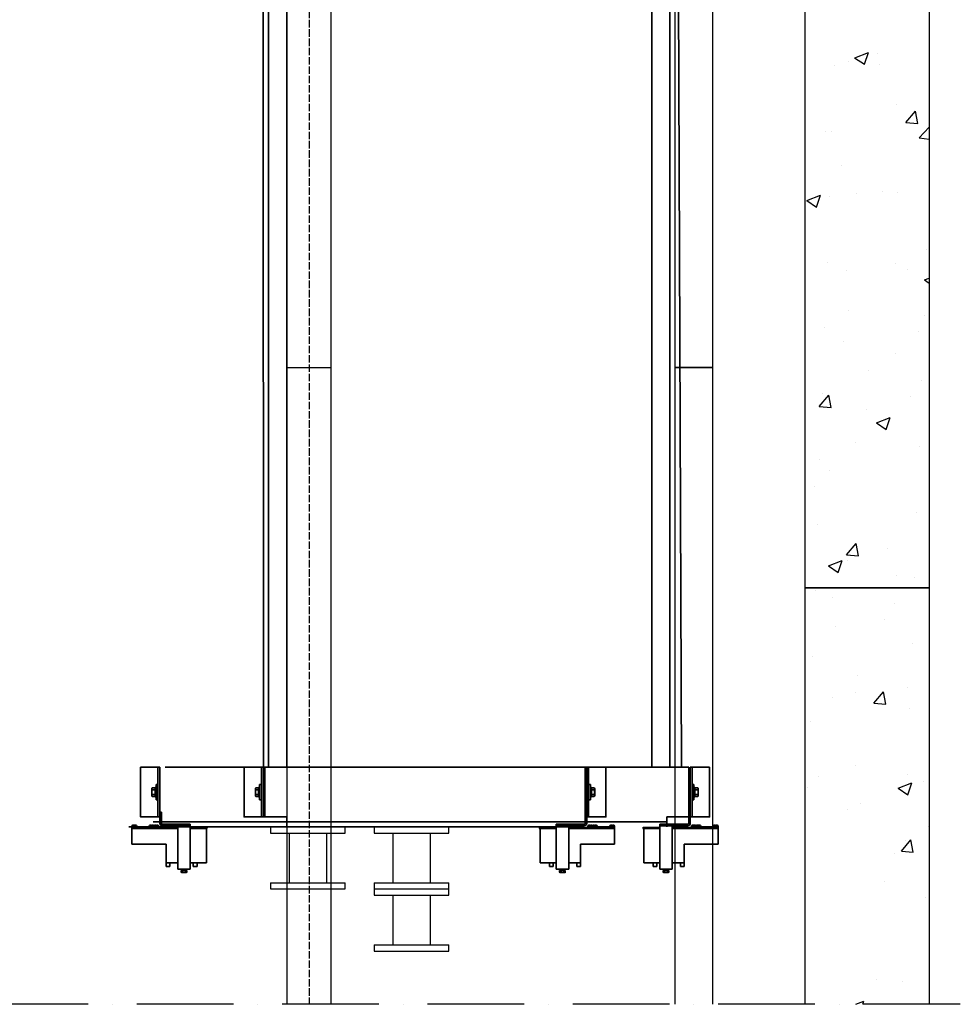
# Model space of a CAD drawing. Units: millimetres. Extents: x 89060 to 113129, y 265256 to 278817.
# Drawn here: x 93382 to 94897, y 272732 to 274318 of the extents above; entities that cross this region are included whole.
import ezdxf

# ---------------------------------------------------------------- set-up
doc = ezdxf.new("R2010")
doc.units = ezdxf.units.MM
doc.linetypes.add('ACAD_ISO02W100', pattern=[15, 12, -3])
doc.linetypes.add('ACAD_ISO10W100', pattern=[18, 12, -3, 0, -3])
for name, color, linetype, lineweight in [('CarSlings', 252, 'Continuous', 35), ('CONT_35', 6, 'Continuous', 25), ('CONT_70', 7, 'Continuous', 25), ('CWT', 252, 'Continuous', 35), ('HATCH_35', 1, 'Continuous', 25)]:
    doc.layers.add(name, color=color, linetype=linetype, lineweight=lineweight)
doc.layers.add('CONT_50', color=5, linetype='Continuous')
doc.layers.add('DASHD_35', color=2, linetype='ACAD_ISO10W100')

# ---------------------------------------------------------------- blocks, each defined once
blk = doc.blocks.new('M004848754_TM2_BS')
at = {"layer": 'CONT_35', "ltscale": 0.25}
for p, q in [((-60, 100), (-60, 90)), ((-60, 100), (60, 100)), ((60, 90), (60, 100)), ((-60, 90), (60, 90)), ((-30, 90), (-30, 10)), ((30, 90), (30, 10)), ((-60, 10), (60, 10)), ((-60, 10), (-60, 0)), ((-60, 0), (60, 0)), ((60, 0), (60, 10))]:
    blk.add_line(p, q, dxfattribs=at)
blk = doc.blocks.new('M004848754_TM2_Cwt_BSPlate')
blk.add_blockref('M004848754_TM2_BS', (0, 0))
blk = doc.blocks.new('KONE-COM-SLG8-SIDE_BOTTOM')
at = {"layer": 'CarSlings', "ltscale": 0.25}
for p, q in [((-3, 40), (0, 40)), ((0, 40), (0, -40)), ((-12.9, -5.4), (-12.9, 5.4)), ((-12.3, 7.2), (-7.6, 7.2)), ((-12.3, 3.6), (-7.6, 3.6)), ((-7.6, -7.4), (-7.6, 7.4)), ((-7.6, 7.4), (-6, 7.4)), ((-7.6, 7.2), (-7.6, -7.2)), ((-6, -12.5), (-6, 12.5)), ((-3, 12.5), (-6, 12.5)), ((-6, 7.4), (-6, -7.4)), ((-12.3, -3.6), (-7.6, -3.6)), ((-7.6, -7.2), (-12.3, -7.2)), ((-6, -7.4), (-7.6, -7.4)), ((-3, -12.5), (-6, -12.5)), ((-3, -40), (0, -40))]:
    blk.add_line(p, q, dxfattribs=at)
blk.add_lwpolyline([(-31, 40), (-31, -40), (-3, -40), (-3, 40)], close=True, dxfattribs=at)
for centre, radius, start, end in [((-10, 5.4), 2.86, 141.0299, 218.9701), ((-2.4, 0), 10.5, 159.9349, 200.0651), ((-10, -5.4), 2.86, 141.0299, 218.9701)]:
    blk.add_arc(centre, radius, start, end, dxfattribs=at)
blk = doc.blocks.new('KONE-COM-LUBRICATOR-SIDE_BOTTOM')
at = {"layer": 'CarSlings'}
for p, q in [((0, 11), (0, -6.5)), ((0, 11), (2.5, 11)), ((2.5, 11), (2.5, -6.5)), ((-45, -12.5), (-44.9, -11.6)), ((-10, -12.5), (-45, -12.5)), ((-45, -12.5), (-45, -40.5)), ((-45, -12.5), (-37, -12.5)), ((29, -13.5), (-45, -13.5)), ((29, -15.5), (-45, -15.5)), ((-37.2, -12.5), (-44.8, -12.5)), ((-44.8, -12.5), (-37.2, -12.5)), ((-43.3, -10.1), (-41.5, -10.1)), ((-41.5, -10.1), (-41.5, -10.4)), ((-41.5, -10.4), (-40.5, -10.4)), ((-38.7, -10.1), (-40.5, -10.1)), ((-40.5, -10.4), (-40.5, -10.1)), ((-37, -12.5), (-37.1, -11.6)), ((-17, -12.5), (-16.9, -11.6)), ((-17, -12.5), (-9, -12.5)), ((-16.8, -12.5), (-9.2, -12.5)), ((-9.2, -12.5), (-16.8, -12.5)), ((-15.3, -10.1), (-13.5, -10.1)), ((-13.5, -10.1), (-13.5, -10.4)), ((-13.5, -10.4), (-12.5, -10.4)), ((-10.7, -10.1), (-12.5, -10.1)), ((-12.5, -10.4), (-12.5, -10.1)), ((-10, -12.5), (-2, -12.5)), ((-10, -12.5), (-10, -13.5)), ((-2, -12.5), (-9.8, -12.5)), ((-9.8, -12.5), (-2.2, -12.5)), ((-9, -12.5), (-9.1, -11.6)), ((-8.3, -10.1), (-6.5, -10.1)), ((-6.5, -10.1), (-6.5, -10.4)), ((-6.5, -10.4), (-5.5, -10.4)), ((-5.5, -10.4), (-5.5, -10.1)), ((-3.7, -10.1), (-5.5, -10.1)), ((-5, -13.5), (-5, -15.2)), ((3, -15.2), (-5, -15.2)), ((-2, -12.5), (-2.1, -11.6)), ((-2, -13.5), (-2, -12.5)), ((1.7, -13.5), (29, -13.5)), ((3, -13.5), (3, -15.2)), ((4.5, -8.5), (49, -8.5)), ((4.5, -11), (49, -11)), ((29, -11), (29, -81)), ((49, -8.5), (49, -11)), ((49, -11), (49, -81)), ((75, -13.5), (49, -13.5)), ((75, -15.5), (49, -15.5)), ((75, -13.5), (75, -70.5)), ((10, -40.5), (-45, -40.5)), ((10, -40.5), (10, -70.5)), ((29, -70.5), (10, -70.5)), ((10, -70.5), (10, -76.5)), ((16, -76.5), (10, -76.5)), ((16, -70.5), (16, -76.5)), ((75, -70.5), (49, -70.5)), ((54, -70.5), (54, -76.5)), ((60, -76.5), (54, -76.5)), ((60, -70.5), (60, -76.5)), ((29, -81), (49, -81)), ((39, -82.7), (34.4, -82.7)), ((34.4, -85.7), (34.4, -82.7)), ((34.9, -86), (34.4, -85.7)), ((43.1, -86), (34.9, -86)), ((39, -82.5), (35.5, -82.5)), ((35.5, -82.7), (35.5, -82.5)), ((39, -81), (36.5, -81)), ((36.5, -82.3), (36.5, -81)), ((37, -81), (36.5, -82)), ((36.7, -85.7), (36.7, -82.7)), ((39, -81), (41.5, -81)), ((39, -82.5), (42.4, -82.5)), ((39, -82.7), (43.6, -82.7)), ((41, -81), (41.5, -82)), ((41.3, -85.7), (41.3, -82.7)), ((41.5, -82.3), (41.5, -81)), ((42.4, -82.7), (42.4, -82.5)), ((43.1, -86), (43.6, -85.7)), ((43.6, -85.7), (43.6, -82.7))]:
    blk.add_line(p, q, dxfattribs=at)
for centre, radius, start, end in [((-43.3, -11.7), 1.6, 90.0018, 174.9982), ((-38.7, -11.7), 1.6, 4.9998, 90.0002), ((-15.3, -11.7), 1.6, 90.0018, 174.9982), ((-10.7, -11.7), 1.6, 4.9998, 90.0002), ((-8.3, -11.7), 1.6, 90.0018, 137.3129), ((-3.7, -11.7), 1.6, 4.9998, 90.0002), ((4.5, -6.5), 4.5, 180, 270), ((4.5, -6.5), 2, 180, 270), ((75, -14.7), 1.15, 270, 90), ((75, -14.7), 0.85, 270, 90), ((35.5, -83.5), 2.45, 241.9275, 298.0725), ((36.3, -82.3), 0.2, 270, 0), ((39, -76.6), 9.38, 255.75, 284.25), ((42.5, -83.5), 2.45, 241.9275, 298.0725), ((41.7, -82.3), 0.2, 180, 270)]:
    blk.add_arc(centre, radius, start, end, dxfattribs=at)

msp = doc.modelspace()

# ---------------------------------------------------------------- linework, layer by layer
at = {"color": 242, "linetype": 'ACAD_ISO02W100'}
msp.add_line((93848.06, 277452.48), (93848.06, 272731.71), dxfattribs=at)
at = {"layer": 'CONT_50'}
for p, q in [((93813.06, 273757.48), (93813.06, 276902.48)), ((93883.06, 276902.48), (93883.06, 273688.72))]:
    msp.add_line(p, q, dxfattribs=at)
msp.add_lwpolyline([(94438.06, 276902.48), (94498.06, 276902.48), (94498.06, 273757.48), (94438.06, 273757.48)], close=True, dxfattribs=at)
for points in [[(93813.06, 272731.71), (93813.06, 273757.48), (93883.06, 273757.48), (93883.06, 272731.71)], [(94438.06, 272731.71), (94438.06, 273757.48), (94498.06, 273757.48), (94498.06, 272731.71)]]:
    msp.add_lwpolyline(points, dxfattribs=at)
at = {"layer": 'CONT_70'}
msp.add_lwpolyline([(94847.06, 273402.48), (94647.06, 273402.48), (94647.06, 277452.48), (94847.06, 277452.48)], close=True, dxfattribs=at)
msp.add_lwpolyline([(94647.06, 272731.71), (94647.06, 273402.48), (94847.06, 273402.48), (94847.06, 272731.71)], dxfattribs=at)
at = {"layer": 'CWT'}
for p, q in [((93774.56, 273113.48), (93774.06, 275757.48)), ((94448.06, 273113.48), (94438.06, 275757.48)), ((93783.06, 273113.48), (93783.06, 275637.48)), ((93812.06, 273113.48), (93812.06, 275637.48)), ((94400.06, 273113.48), (94400.06, 275637.48)), ((94429.06, 273113.48), (94429.06, 275637.48)), ((94292.78, 273113.48), (93616.22, 273113.48)), ((93777.06, 273033.48), (93777.06, 273113.48)), ((94459.63, 273113.48), (93783.06, 273113.48)), ((94292.78, 273033.48), (94292.78, 273113.48)), ((94459.63, 273033.48), (94459.63, 273113.48)), ((93812.06, 273033.48), (93774.56, 273033.48)), ((93812.06, 273033.48), (93812.06, 273017.48)), ((94462.63, 273033.48), (94424.63, 273033.48)), ((94424.63, 273033.48), (94424.63, 273017.48)), ((94111.22, 273017.48), (93557.83, 273017.48)), ((94257.78, 273025.48), (93597.22, 273025.48)), ((94424.63, 273025.48), (93812.06, 273025.48)), ((94278.06, 273017.48), (93812.06, 273017.48))]:
    msp.add_line(p, q, dxfattribs=at)
at = {"layer": 'DASHD_35', "ltscale": 13}
msp.add_line((94897.06, 272731.71), (92697.06, 272731.71), dxfattribs=at)
at = {"layer": 'HATCH_35', "linetype": 'Continuous'}
for p, q in [((94717.44, 274251.3), (94717.44, 274251.3)), ((94726.91, 274256.67), (94742.71, 274246.02)), ((94726.92, 274256.68), (94749.15, 274265.22)), ((94742.71, 274246.02), (94749.15, 274265.21)), ((94763.1, 274263.74), (94763.1, 274263.74)), ((94693.97, 274244.06), (94693.97, 274244.06)), ((94766.77, 274246.01), (94766.77, 274246.01)), ((94793.52, 274181.59), (94793.52, 274181.59)), ((94809.56, 274152.4), (94824.87, 274170.64)), ((94828.54, 274150.74), (94824.87, 274170.64)), ((94809.56, 274152.4), (94828.54, 274150.74)), ((94830.81, 274127.72), (94847.06, 274144.66)), ((94679.57, 274138.52), (94679.57, 274138.52)), ((94690.11, 274138.36), (94690.11, 274138.36)), ((94830.81, 274127.72), (94847.06, 274125.2)), ((94704.94, 274083.77), (94704.94, 274083.77)), ((94846.62, 274053), (94846.62, 274053)), ((94649.67, 274026.45), (94671.9, 274034.98)), ((94665.46, 274015.79), (94671.89, 274034.97)), ((94686.25, 274032.67), (94686.25, 274032.67)), ((94729.61, 274038.7), (94729.61, 274038.7)), ((94771.88, 274041.12), (94771.88, 274041.12)), ((94796.56, 274039.69), (94796.56, 274039.69)), ((94649.66, 274026.44), (94665.46, 274015.79)), ((94842.76, 273947.3), (94842.76, 273947.3)), ((94682.39, 273926.98), (94682.39, 273926.98)), ((94792.52, 273924.93), (94792.52, 273924.93)), ((94713.04, 273914.47), (94713.04, 273914.47)), ((94811.26, 273915.22), (94811.26, 273915.22)), ((94839.18, 273898.61), (94847.06, 273901.64)), ((94839.18, 273898.61), (94847.06, 273893.29)), ((94716.51, 273849.25), (94716.51, 273849.25)), ((94838.9, 273841.61), (94838.9, 273841.61)), ((94678.53, 273821.28), (94678.53, 273821.28)), ((94829.24, 273815.53), (94829.24, 273815.53)), ((94709, 273799.7), (94709, 273799.7)), ((94792.58, 273779.54), (94792.58, 273779.54)), ((94749.43, 273752.98), (94749.43, 273752.98)), ((94835.04, 273735.92), (94835.04, 273735.92)), ((94669.94, 273694.68), (94685.25, 273712.92)), ((94674.66, 273715.59), (94674.66, 273715.59)), ((94688.92, 273693.02), (94685.25, 273712.92)), ((94816.38, 273710.33), (94816.38, 273710.33)), ((94669.94, 273694.68), (94688.92, 273693.02)), ((94745.72, 273690.31), (94745.72, 273690.31)), ((94761.93, 273668.38), (94784.16, 273676.91)), ((94761.93, 273668.37), (94777.72, 273657.72)), ((94777.72, 273657.72), (94784.16, 273676.91)), ((94728.68, 273636.65), (94728.68, 273636.65)), ((94831.18, 273630.22), (94831.18, 273630.22)), ((94670.8, 273609.9), (94670.8, 273609.9)), ((94686.27, 273591.59), (94686.27, 273591.59)), ((94662.2, 273565.08), (94662.2, 273565.08)), ((94827.31, 273524.53), (94827.31, 273524.53)), ((94666.94, 273504.2), (94666.94, 273504.2)), ((94714, 273455.86), (94729.3, 273474.1)), ((94732.97, 273454.2), (94729.3, 273474.1)), ((94779.19, 273466.26), (94779.19, 273466.26)), ((94684.68, 273438.14), (94706.91, 273446.68)), ((94700.47, 273427.48), (94706.91, 273446.67)), ((94714, 273455.86), (94732.97, 273454.2)), ((94715.57, 273447.21), (94715.57, 273447.21)), ((94684.68, 273438.14), (94700.47, 273427.48)), ((94793.93, 273422.19), (94793.93, 273422.19)), ((94823.45, 273418.83), (94823.45, 273418.83)), ((94663.08, 273398.51), (94663.08, 273398.51)), ((94691.38, 273386.7), (94691.38, 273386.7)), ((94791.65, 273377.5), (94791.65, 273377.5)), ((94775.15, 273351.49), (94775.15, 273351.49)), ((94695.66, 273341.03), (94695.66, 273341.03)), ((94819.59, 273313.14), (94819.59, 273313.14)), ((94659.22, 273292.81), (94659.22, 273292.81)), ((94730.76, 273260.8), (94730.76, 273260.8)), ((94811.87, 273242.1), (94811.87, 273242.1)), ((94691.62, 273226.27), (94691.62, 273226.27)), ((94727.74, 273234.6), (94727.74, 273234.6)), ((94758.05, 273217.04), (94773.36, 273235.28)), ((94777.03, 273215.38), (94773.36, 273235.28)), ((94758.05, 273217.04), (94777.03, 273215.38)), ((94815.73, 273207.45), (94815.73, 273207.45)), ((94655.36, 273187.12), (94655.36, 273187.12)), ((94728.35, 273116.87), (94728.35, 273116.87)), ((94668.94, 273098.56), (94668.94, 273098.56)), ((94811.87, 273101.75), (94811.87, 273101.75)), ((94651.5, 273081.43), (94651.5, 273081.43)), ((94796.94, 273080.08), (94819.17, 273088.61)), ((94796.94, 273080.07), (94812.73, 273069.42)), ((94812.73, 273069.42), (94819.17, 273088.6)), ((94838.42, 273091.4), (94838.42, 273091.4)), ((94714.63, 273045.16), (94714.63, 273045.16)), ((94735.88, 273055.91), (94735.88, 273055.91)), ((94845.34, 273018.05), (94845.34, 273018.05)), ((94802.1, 272978.22), (94817.41, 272996.46)), ((94808.01, 272996.06), (94808.01, 272996.06)), ((94821.08, 272976.56), (94817.41, 272996.46)), ((94647.64, 272975.73), (94647.64, 272975.73)), ((94790.71, 272975.45), (94790.71, 272975.45)), ((94802.1, 272978.22), (94821.08, 272976.56)), ((94775.26, 272930.01), (94775.26, 272930.01)), ((94841.3, 272903.29), (94841.3, 272903.29)), ((94761.81, 272771.11), (94761.81, 272771.11)), ((94804.15, 272768.66), (94804.15, 272768.66)), ((94729.01, 272731.71), (94741.92, 272736.67)), ((94740.26, 272731.71), (94741.92, 272736.66))]:
    msp.add_line(p, q, dxfattribs=at)

# ---------------------------------------------------------------- block references
for name, p in [('KONE-COM-SLG8-SIDE_BOTTOM', (93607.71, 273073.48)), ('KONE-COM-SLG8-SIDE_BOTTOM', (93774.55, 273073.48)), ('KONE-COM-LUBRICATOR-SIDE_BOTTOM', (93607.71, 273030.2)), ('M004848754_TM2_Cwt_BSPlate', (93846.22, 272917.48)), ('M004848754_TM2_Cwt_BSPlate', (94013.06, 272917.48)), ('M004848754_TM2_Cwt_BSPlate', (94013.06, 272817.48))]:
    msp.add_blockref(name, p)
at = {"xscale": -1}
for name, p in [('KONE-COM-SLG8-SIDE_BOTTOM', (94295.29, 273073.48)), ('KONE-COM-SLG8-SIDE_BOTTOM', (94462.13, 273073.48)), ('KONE-COM-LUBRICATOR-SIDE_BOTTOM', (94295.29, 273030.2)), ('KONE-COM-LUBRICATOR-SIDE_BOTTOM', (94462.13, 273030.2))]:
    msp.add_blockref(name, p, dxfattribs=at)

doc.saveas('drawing.dxf')
